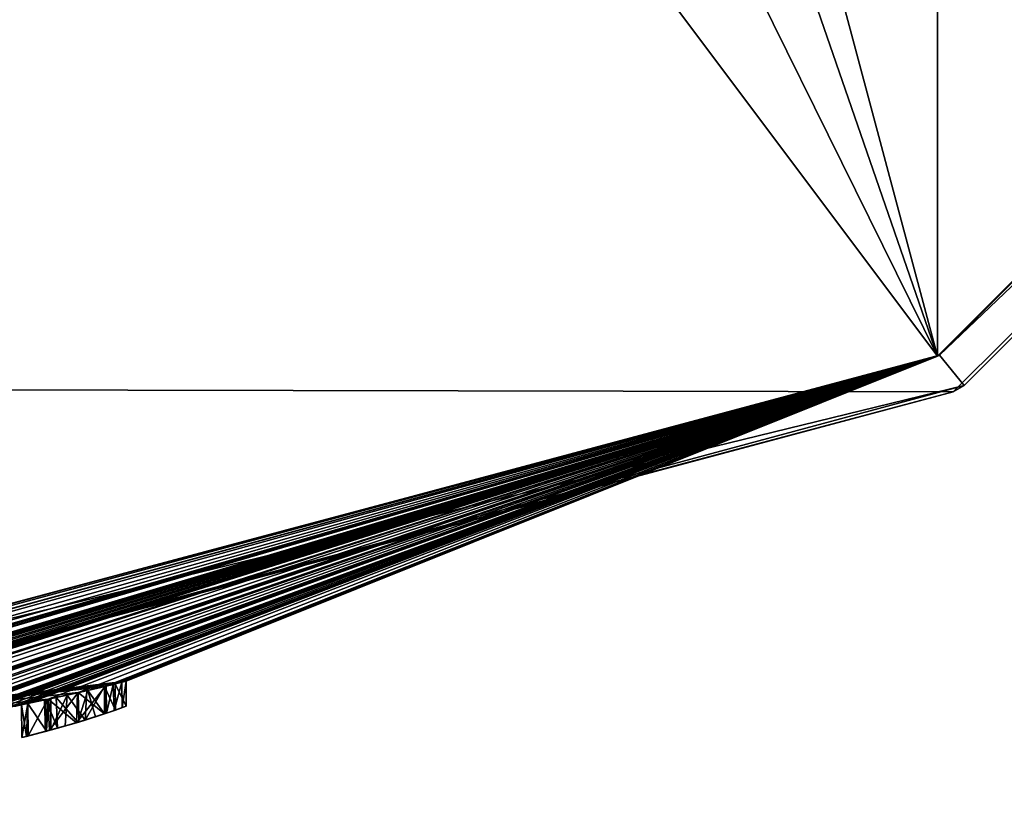
# Model space of a CAD drawing. Units: millimetres. Extents: x -40.5 to 40.5, y -88.5 to 10.
# Drawn here: x 8.1 to 20.8, y -88.5 to -78.3 of the extents above; entities that cross this region are included whole.
import ezdxf

# ---------------------------------------------------------------- set-up
doc = ezdxf.new("R2010")
doc.units = ezdxf.units.MM
doc.header["$LTSCALE"] = 101.851852
for name, color, linetype in [('1', 7, 'CONTINUOUS'), ('116', 7, 'CONTINUOUS'), ('117', 7, 'CONTINUOUS'), ('118', 7, 'CONTINUOUS'), ('119', 7, 'CONTINUOUS'), ('120', 7, 'CONTINUOUS'), ('121', 7, 'CONTINUOUS'), ('122', 7, 'CONTINUOUS'), ('123', 7, 'CONTINUOUS'), ('3', 7, 'CONTINUOUS'), ('4', 7, 'CONTINUOUS'), ('5', 7, 'CONTINUOUS'), ('7', 7, 'CONTINUOUS')]:
    doc.layers.add(name, color=color, linetype=linetype)

msp = doc.modelspace()

# ---------------------------------------------------------------- linework, layer by layer
at = {"layer": '1', "color": 7, "linetype": 'Continuous'}
for points in [[(34.639, -68.003, 117), (19.974, -82.656, 117), (20, -82.641, -135.5), (34.639, -68.003, 117)], [(34.641, -68, -135.5), (34.639, -68.003, 117), (20, -82.641, -135.5), (34.641, -68, -135.5)], [(0, -88, -135.5), (20, -82.641, -135.5), (0.137, -88, 97.011), (0, -88, -135.5)], [(0.137, -88, 97.011), (20, -82.641, -135.5), (0.392, -87.998, 97.11), (0.137, -88, 97.011)], [(0.392, -87.998, 97.11), (20, -82.641, -135.5), (0.415, -87.998, 97.296), (0.392, -87.998, 97.11)], [(0.415, -87.998, 97.296), (20, -82.641, -135.5), (0.618, -87.995, 97.384), (0.415, -87.998, 97.296)], [(0.618, -87.995, 97.384), (20, -82.641, -135.5), (0.977, -87.988, 97.035), (0.618, -87.995, 97.384)], [(0.977, -87.988, 97.035), (20, -82.641, -135.5), (1.301, -87.979, 97.048), (0.977, -87.988, 97.035)], [(1.301, -87.979, 97.048), (20, -82.641, -135.5), (1.602, -87.968, 97.116), (1.301, -87.979, 97.048)], [(1.602, -87.968, 97.116), (20, -82.641, -135.5), (1.683, -87.965, 97.054), (1.602, -87.968, 97.116)], [(1.683, -87.965, 97.054), (20, -82.641, -135.5), (1.799, -87.96, 97.06), (1.683, -87.965, 97.054)], [(1.799, -87.96, 97.06), (20, -82.641, -135.5), (1.861, -87.957, 97.151), (1.799, -87.96, 97.06)], [(20, -82.641, -135.5), (2.26, -87.936, 97.151), (1.861, -87.957, 98.052), (20, -82.641, -135.5)], [(20, -82.641, -135.5), (1.861, -87.957, 98.052), (1.861, -87.957, 97.151), (20, -82.641, -135.5)], [(2.26, -87.936, 97.151), (20, -82.641, -135.5), (2.29, -87.934, 97.08), (2.26, -87.936, 97.151)], [(2.29, -87.934, 97.08), (20, -82.641, -135.5), (2.36, -87.93, 97.052), (2.29, -87.934, 97.08)], [(2.36, -87.93, 97.052), (20, -82.641, -135.5), (2.441, -87.925, 97.052), (2.36, -87.93, 97.052)], [(2.441, -87.925, 97.052), (20, -82.641, -135.5), (2.511, -87.921, 97.081), (2.441, -87.925, 97.052)], [(2.511, -87.921, 97.081), (20, -82.641, -135.5), (2.539, -87.919, 97.151), (2.511, -87.921, 97.081)], [(2.539, -87.919, 97.151), (20, -82.641, -135.5), (2.539, -87.919, 98.14), (2.539, -87.919, 97.151)], [(2.539, -87.919, 98.14), (20, -82.641, -135.5), (2.599, -87.915, 98.259), (2.539, -87.919, 98.14)], [(2.599, -87.915, 98.259), (20, -82.641, -135.5), (2.738, -87.906, 98.338), (2.599, -87.915, 98.259)], [(2.738, -87.906, 98.338), (20, -82.641, -135.5), (2.859, -87.898, 98.365), (2.738, -87.906, 98.338)], [(2.859, -87.898, 98.365), (20, -82.641, -135.5), (2.995, -87.888, 98.368), (2.859, -87.898, 98.365)], [(2.995, -87.888, 98.368), (20, -82.641, -135.5), (3.133, -87.877, 98.336), (2.995, -87.888, 98.368)], [(20, -82.641, -135.5), (3.272, -87.866, 97.151), (3.133, -87.877, 98.336), (20, -82.641, -135.5)], [(3.272, -87.866, 97.151), (20, -82.641, -135.5), (3.301, -87.864, 97.08), (3.272, -87.866, 97.151)], [(3.301, -87.864, 97.08), (20, -82.641, -135.5), (3.37, -87.858, 97.052), (3.301, -87.864, 97.08)], [(3.37, -87.858, 97.052), (20, -82.641, -135.5), (3.451, -87.851, 97.052), (3.37, -87.858, 97.052)], [(3.451, -87.851, 97.052), (20, -82.641, -135.5), (3.522, -87.845, 97.081), (3.451, -87.851, 97.052)], [(3.522, -87.845, 97.081), (20, -82.641, -135.5), (3.55, -87.842, 97.151), (3.522, -87.845, 97.081)], [(3.55, -87.842, 97.151), (20, -82.641, -135.5), (3.55, -87.842, 97.979), (3.55, -87.842, 97.151)], [(3.55, -87.842, 97.979), (20, -82.641, -135.5), (3.9, -87.809, 97.791), (3.55, -87.842, 97.979)], [(3.9, -87.809, 97.791), (20, -82.641, -135.5), (3.977, -87.802, 97.362), (3.9, -87.809, 97.791)], [(3.977, -87.802, 97.362), (20, -82.641, -135.5), (4.24, -87.775, 97.071), (3.977, -87.802, 97.362)], [(4.24, -87.775, 97.071), (20, -82.641, -135.5), (4.62, -87.732, 97.01), (4.24, -87.775, 97.071)], [(4.62, -87.732, 97.01), (20, -82.641, -135.5), (4.976, -87.689, 97.184), (4.62, -87.732, 97.01)], [(4.976, -87.689, 97.184), (20, -82.641, -135.5), (4.992, -87.687, 97.098), (4.976, -87.689, 97.184)], [(4.992, -87.687, 97.098), (20, -82.641, -135.5), (5.079, -87.676, 97.052), (4.992, -87.687, 97.098)], [(5.079, -87.676, 97.052), (20, -82.641, -135.5), (5.192, -87.662, 97.062), (5.079, -87.676, 97.052)], [(5.192, -87.662, 97.062), (20, -82.641, -135.5), (5.247, -87.654, 97.151), (5.192, -87.662, 97.062)], [(20, -82.641, -135.5), (5.586, -87.608, 97.371), (5.247, -87.654, 99.226), (20, -82.641, -135.5)], [(20, -82.641, -135.5), (5.247, -87.654, 99.226), (5.247, -87.654, 97.151), (20, -82.641, -135.5)], [(5.586, -87.608, 97.371), (20, -82.641, -135.5), (5.708, -87.591, 97.141), (5.586, -87.608, 97.371)], [(5.708, -87.591, 97.141), (20, -82.641, -135.5), (5.963, -87.553, 97.032), (5.708, -87.591, 97.141)], [(5.963, -87.553, 97.032), (20, -82.641, -135.5), (6.284, -87.503, 97.053), (5.963, -87.553, 97.032)], [(6.284, -87.503, 97.053), (20, -82.641, -135.5), (6.561, -87.458, 97.22), (6.284, -87.503, 97.053)], [(6.561, -87.458, 97.22), (20, -82.641, -135.5), (6.568, -87.457, 97.116), (6.561, -87.458, 97.22)], [(6.568, -87.457, 97.116), (20, -82.641, -135.5), (6.648, -87.444, 97.054), (6.568, -87.457, 97.116)], [(6.648, -87.444, 97.054), (20, -82.641, -135.5), (6.765, -87.424, 97.06), (6.648, -87.444, 97.054)], [(6.765, -87.424, 97.06), (20, -82.641, -135.5), (6.826, -87.413, 97.151), (6.765, -87.424, 97.06)], [(20, -82.641, -135.5), (7.226, -87.342, 97.151), (6.826, -87.413, 98.052), (20, -82.641, -135.5)], [(20, -82.641, -135.5), (6.826, -87.413, 98.052), (6.826, -87.413, 97.151), (20, -82.641, -135.5)], [(7.226, -87.342, 97.151), (20, -82.641, -135.5), (7.255, -87.336, 97.08), (7.226, -87.342, 97.151)], [(7.255, -87.336, 97.08), (20, -82.641, -135.5), (7.325, -87.324, 97.052), (7.255, -87.336, 97.08)], [(7.325, -87.324, 97.052), (20, -82.641, -135.5), (7.404, -87.309, 97.052), (7.325, -87.324, 97.052)], [(7.404, -87.309, 97.052), (20, -82.641, -135.5), (7.475, -87.295, 97.081), (7.404, -87.309, 97.052)], [(7.475, -87.295, 97.081), (20, -82.641, -135.5), (7.503, -87.29, 97.151), (7.475, -87.295, 97.081)], [(7.503, -87.29, 98.136), (20, -82.641, -135.5), (7.593, -87.273, 98.289), (7.503, -87.29, 98.136)], [(20, -82.641, -135.5), (7.503, -87.29, 98.136), (7.503, -87.29, 97.151), (20, -82.641, -135.5)], [(7.593, -87.273, 98.289), (20, -82.641, -135.5), (7.777, -87.237, 98.35), (7.593, -87.273, 98.289)], [(7.777, -87.237, 98.35), (20, -82.641, -135.5), (7.951, -87.202, 98.323), (7.777, -87.237, 98.35)], [(7.951, -87.202, 98.323), (20, -82.641, -135.5), (8.072, -87.177, 98.395), (7.951, -87.202, 98.323)], [(8.072, -87.177, 98.395), (20, -82.641, -135.5), (8.147, -87.161, 97.79), (8.072, -87.177, 98.395)], [(8.147, -87.161, 97.79), (20, -82.641, -135.5), (8.226, -87.145, 97.36), (8.147, -87.161, 97.79)], [(8.226, -87.145, 97.36), (20, -82.641, -135.5), (8.489, -87.089, 97.07), (8.226, -87.145, 97.36)], [(8.489, -87.089, 97.07), (20, -82.641, -135.5), (8.868, -87.005, 97.01), (8.489, -87.089, 97.07)], [(8.868, -87.005, 97.01), (20, -82.641, -135.5), (9.224, -86.922, 97.184), (8.868, -87.005, 97.01)], [(9.224, -86.922, 97.184), (20, -82.641, -135.5), (9.24, -86.918, 97.097), (9.224, -86.922, 97.184)], [(9.24, -86.918, 97.097), (20, -82.641, -135.5), (9.327, -86.897, 97.052), (9.24, -86.918, 97.097)], [(9.327, -86.897, 97.052), (20, -82.641, -135.5), (9.439, -86.87, 97.063), (9.327, -86.897, 97.052)], [(9.439, -86.87, 97.063), (20, -82.641, -135.5), (9.495, -86.857, 97.151), (9.439, -86.87, 97.063)], [(20, -82.641, -135.5), (19.974, -82.656, 117), (9.495, -86.857, 99.226), (20, -82.641, -135.5)], [(20, -82.641, -135.5), (9.495, -86.857, 99.226), (9.495, -86.857, 97.151), (20, -82.641, -135.5)], [(19.974, -82.656, 117), (-0.043, -88, 117), (9.495, -86.857, 99.226), (19.974, -82.656, 117)], [(9.495, -86.857, 99.226), (-0.043, -88, 117), (9.355, -86.891, 99.365), (9.495, -86.857, 99.226)], [(9.355, -86.891, 99.365), (-0.043, -88, 117), (9.218, -86.923, 99.226), (9.355, -86.891, 99.365)], [(9.218, -86.923, 99.226), (-0.043, -88, 117), (9.218, -86.923, 98.459), (9.218, -86.923, 99.226)], [(9.218, -86.923, 98.459), (-0.043, -88, 117), (8.877, -87.003, 98.614), (9.218, -86.923, 98.459)], [(9.001, -86.974, 97.256), (9.218, -86.923, 97.454), (8.989, -86.977, 98.36), (9.001, -86.974, 97.256)], [(8.989, -86.977, 98.36), (9.218, -86.923, 97.454), (9.218, -86.923, 98.214), (8.989, -86.977, 98.36)], [(8.877, -87.003, 98.614), (-0.043, -88, 117), (8.487, -87.089, 98.538), (8.877, -87.003, 98.614)], [(8.487, -87.089, 98.538), (-0.043, -88, 117), (8.228, -87.145, 98.233), (8.487, -87.089, 98.538)], [(8.443, -87.099, 97.905), (8.46, -87.095, 97.581), (8.524, -87.081, 98.203), (8.443, -87.099, 97.905)], [(8.46, -87.095, 97.581), (8.593, -87.066, 97.332), (8.524, -87.081, 98.203), (8.46, -87.095, 97.581)], [(8.524, -87.081, 98.203), (8.593, -87.066, 97.332), (8.733, -87.035, 98.367), (8.524, -87.081, 98.203)], [(8.593, -87.066, 97.332), (9.001, -86.974, 97.256), (8.733, -87.035, 98.367), (8.593, -87.066, 97.332)], [(8.733, -87.035, 98.367), (9.001, -86.974, 97.256), (8.989, -86.977, 98.36), (8.733, -87.035, 98.367)], [(-0.043, -88, 117), (8.059, -87.18, 98.542), (8.228, -87.145, 98.233), (-0.043, -88, 117)], [(8.228, -87.145, 98.233), (8.059, -87.18, 98.542), (8.147, -87.161, 97.79), (8.228, -87.145, 98.233)], [(8.059, -87.18, 98.542), (8.072, -87.177, 98.395), (8.147, -87.161, 97.79), (8.059, -87.18, 98.542)]]:
    msp.add_3dface(points, dxfattribs=at)
at = {"layer": '116', "linetype": 'Continuous'}
for points in [[(9.355, -86.891, 99.365), (9.218, -86.923, 99.226), (9.357, -87.228, 99.365), (9.355, -86.891, 99.365)], [(9.357, -87.228, 99.365), (9.218, -86.923, 99.226), (9.218, -87.276, 99.226), (9.357, -87.228, 99.365)], [(9.495, -86.857, 99.226), (9.355, -86.891, 99.365), (9.495, -87.179, 99.226), (9.495, -86.857, 99.226)], [(9.495, -87.179, 99.226), (9.355, -86.891, 99.365), (9.357, -87.228, 99.365), (9.495, -87.179, 99.226)]]:
    msp.add_3dface(points, dxfattribs=at)
at = {"layer": '117', "linetype": 'Continuous'}
for points in [[(9.218, -86.923, 99.226), (9.218, -86.923, 98.459), (9.218, -87.276, 99.226), (9.218, -86.923, 99.226)], [(9.218, -87.276, 99.226), (9.218, -86.923, 98.459), (9.218, -87.276, 98.459), (9.218, -87.276, 99.226)]]:
    msp.add_3dface(points, dxfattribs=at)
at = {"layer": '118', "linetype": 'Continuous'}
for points in [[(8.868, -87.005, 97.01), (9.224, -86.922, 97.184), (8.855, -87.395, 97.008), (8.868, -87.005, 97.01)], [(8.855, -87.395, 97.008), (9.224, -86.922, 97.184), (9.224, -87.274, 97.184), (8.855, -87.395, 97.008)], [(9.218, -86.923, 98.459), (8.877, -87.003, 98.614), (9.218, -87.276, 98.459), (9.218, -86.923, 98.459)], [(8.226, -87.145, 97.36), (8.489, -87.089, 97.07), (8.466, -87.499, 97.082), (8.226, -87.145, 97.36)], [(8.487, -87.089, 98.538), (8.228, -87.145, 98.233), (8.233, -87.562, 98.243), (8.487, -87.089, 98.538)], [(8.505, -87.489, 98.548), (8.487, -87.089, 98.538), (8.233, -87.562, 98.243), (8.505, -87.489, 98.548)], [(8.466, -87.499, 97.082), (8.489, -87.089, 97.07), (8.855, -87.395, 97.008), (8.466, -87.499, 97.082)], [(8.877, -87.003, 98.614), (8.487, -87.089, 98.538), (8.505, -87.489, 98.548), (8.877, -87.003, 98.614)], [(8.489, -87.089, 97.07), (8.868, -87.005, 97.01), (8.855, -87.395, 97.008), (8.489, -87.089, 97.07)], [(8.886, -87.385, 98.614), (8.877, -87.003, 98.614), (8.505, -87.489, 98.548), (8.886, -87.385, 98.614)], [(9.218, -87.276, 98.459), (8.877, -87.003, 98.614), (8.886, -87.385, 98.614), (9.218, -87.276, 98.459)], [(8.228, -87.145, 98.233), (8.147, -87.161, 97.79), (8.148, -87.584, 97.816), (8.228, -87.145, 98.233)], [(8.147, -87.161, 97.79), (8.226, -87.145, 97.36), (8.211, -87.568, 97.394), (8.147, -87.161, 97.79)], [(8.148, -87.584, 97.816), (8.147, -87.161, 97.79), (8.211, -87.568, 97.394), (8.148, -87.584, 97.816)], [(8.233, -87.562, 98.243), (8.228, -87.145, 98.233), (8.148, -87.584, 97.816), (8.233, -87.562, 98.243)], [(8.211, -87.568, 97.394), (8.226, -87.145, 97.36), (8.466, -87.499, 97.082), (8.211, -87.568, 97.394)]]:
    msp.add_3dface(points, dxfattribs=at)
at = {"layer": '119', "linetype": 'Continuous'}
for points in [[(9.224, -86.922, 97.184), (9.24, -86.918, 97.097), (9.224, -87.274, 97.184), (9.224, -86.922, 97.184)], [(9.224, -87.274, 97.184), (9.24, -86.918, 97.097), (9.245, -87.267, 97.09), (9.224, -87.274, 97.184)], [(9.24, -86.918, 97.097), (9.327, -86.897, 97.052), (9.245, -87.267, 97.09), (9.24, -86.918, 97.097)], [(9.245, -87.267, 97.09), (9.327, -86.897, 97.052), (9.341, -87.234, 97.052), (9.245, -87.267, 97.09)], [(9.327, -86.897, 97.052), (9.439, -86.87, 97.063), (9.341, -87.234, 97.052), (9.327, -86.897, 97.052)], [(9.341, -87.234, 97.052), (9.439, -86.87, 97.063), (9.447, -87.196, 97.066), (9.341, -87.234, 97.052)], [(9.439, -86.87, 97.063), (9.495, -86.857, 97.151), (9.447, -87.196, 97.066), (9.439, -86.87, 97.063)], [(9.447, -87.196, 97.066), (9.495, -86.857, 97.151), (9.495, -87.179, 97.151), (9.447, -87.196, 97.066)]]:
    msp.add_3dface(points, dxfattribs=at)
at = {"layer": '120', "linetype": 'Continuous'}
for points in [[(9.495, -86.857, 97.151), (9.495, -86.857, 99.226), (9.495, -87.179, 97.151), (9.495, -86.857, 97.151)], [(9.495, -86.857, 99.226), (9.495, -87.179, 99.226), (9.495, -87.179, 97.151), (9.495, -86.857, 99.226)]]:
    msp.add_3dface(points, dxfattribs=at)
at = {"layer": '121', "linetype": 'Continuous'}
for points in [[(8.989, -86.977, 98.36), (9.218, -86.923, 98.214), (8.969, -87.358, 98.366), (8.989, -86.977, 98.36)], [(8.969, -87.358, 98.366), (9.218, -86.923, 98.214), (9.218, -87.276, 98.214), (8.969, -87.358, 98.366)], [(9.218, -86.923, 97.454), (9.001, -86.974, 97.256), (9.218, -87.276, 97.454), (9.218, -86.923, 97.454)], [(8.443, -87.099, 97.905), (8.524, -87.081, 98.203), (8.453, -87.506, 97.994), (8.443, -87.099, 97.905)], [(8.46, -87.095, 97.581), (8.443, -87.099, 97.905), (8.456, -87.504, 97.601), (8.46, -87.095, 97.581)], [(8.456, -87.504, 97.601), (8.443, -87.099, 97.905), (8.453, -87.506, 97.994), (8.456, -87.504, 97.601)], [(8.453, -87.506, 97.994), (8.524, -87.081, 98.203), (8.525, -87.485, 98.205), (8.453, -87.506, 97.994)], [(8.612, -87.462, 97.315), (8.46, -87.095, 97.581), (8.456, -87.504, 97.601), (8.612, -87.462, 97.315)], [(8.593, -87.066, 97.332), (8.46, -87.095, 97.581), (8.612, -87.462, 97.315), (8.593, -87.066, 97.332)], [(8.524, -87.081, 98.203), (8.733, -87.035, 98.367), (8.525, -87.485, 98.205), (8.524, -87.081, 98.203)], [(8.525, -87.485, 98.205), (8.733, -87.035, 98.367), (8.707, -87.433, 98.36), (8.525, -87.485, 98.205)], [(9.001, -86.974, 97.256), (8.593, -87.066, 97.332), (8.872, -87.386, 97.238), (9.001, -86.974, 97.256)], [(8.872, -87.386, 97.238), (8.593, -87.066, 97.332), (8.612, -87.462, 97.315), (8.872, -87.386, 97.238)], [(8.707, -87.433, 98.36), (8.733, -87.035, 98.367), (8.969, -87.358, 98.366), (8.707, -87.433, 98.36)], [(8.733, -87.035, 98.367), (8.989, -86.977, 98.36), (8.969, -87.358, 98.366), (8.733, -87.035, 98.367)], [(9.099, -87.315, 97.297), (9.001, -86.974, 97.256), (8.872, -87.386, 97.238), (9.099, -87.315, 97.297)], [(9.218, -87.276, 97.454), (9.001, -86.974, 97.256), (9.099, -87.315, 97.297), (9.218, -87.276, 97.454)]]:
    msp.add_3dface(points, dxfattribs=at)
at = {"layer": '122', "linetype": 'Continuous'}
for points in [[(9.218, -86.923, 98.214), (9.218, -86.923, 97.454), (9.218, -87.276, 98.214), (9.218, -86.923, 98.214)], [(9.218, -86.923, 97.454), (9.218, -87.276, 97.454), (9.218, -87.276, 98.214), (9.218, -86.923, 97.454)]]:
    msp.add_3dface(points, dxfattribs=at)
at = {"layer": '123', "linetype": 'Continuous'}
for points in [[(9.357, -87.228, 99.365), (9.341, -87.234, 97.052), (9.447, -87.196, 97.066), (9.357, -87.228, 99.365)], [(9.495, -87.179, 99.226), (9.357, -87.228, 99.365), (9.495, -87.179, 97.151), (9.495, -87.179, 99.226)], [(9.357, -87.228, 99.365), (9.447, -87.196, 97.066), (9.495, -87.179, 97.151), (9.357, -87.228, 99.365)], [(8.855, -87.395, 97.008), (9.224, -87.274, 97.184), (8.872, -87.386, 97.238), (8.855, -87.395, 97.008)], [(9.224, -87.274, 97.184), (9.099, -87.315, 97.297), (8.872, -87.386, 97.238), (9.224, -87.274, 97.184)], [(9.218, -87.276, 98.459), (8.886, -87.385, 98.614), (9.218, -87.276, 98.214), (9.218, -87.276, 98.459)], [(8.886, -87.385, 98.614), (8.969, -87.358, 98.366), (9.218, -87.276, 98.214), (8.886, -87.385, 98.614)], [(9.224, -87.274, 97.184), (9.218, -87.276, 97.454), (9.099, -87.315, 97.297), (9.224, -87.274, 97.184)], [(9.357, -87.228, 99.365), (9.218, -87.276, 99.226), (9.341, -87.234, 97.052), (9.357, -87.228, 99.365)], [(9.218, -87.276, 99.226), (9.245, -87.267, 97.09), (9.341, -87.234, 97.052), (9.218, -87.276, 99.226)], [(9.218, -87.276, 99.226), (9.224, -87.274, 97.184), (9.245, -87.267, 97.09), (9.218, -87.276, 99.226)], [(9.218, -87.276, 99.226), (9.218, -87.276, 98.459), (9.224, -87.274, 97.184), (9.218, -87.276, 99.226)], [(9.224, -87.274, 97.184), (9.218, -87.276, 98.459), (9.218, -87.276, 98.214), (9.224, -87.274, 97.184)], [(9.218, -87.276, 97.454), (9.224, -87.274, 97.184), (9.218, -87.276, 98.214), (9.218, -87.276, 97.454)], [(8.466, -87.499, 97.082), (8.612, -87.462, 97.315), (8.456, -87.504, 97.601), (8.466, -87.499, 97.082)], [(8.466, -87.499, 97.082), (8.855, -87.395, 97.008), (8.612, -87.462, 97.315), (8.466, -87.499, 97.082)], [(8.886, -87.385, 98.614), (8.505, -87.489, 98.548), (8.707, -87.433, 98.36), (8.886, -87.385, 98.614)], [(8.505, -87.489, 98.548), (8.525, -87.485, 98.205), (8.707, -87.433, 98.36), (8.505, -87.489, 98.548)], [(8.855, -87.395, 97.008), (8.872, -87.386, 97.238), (8.612, -87.462, 97.315), (8.855, -87.395, 97.008)], [(8.886, -87.385, 98.614), (8.707, -87.433, 98.36), (8.969, -87.358, 98.366), (8.886, -87.385, 98.614)], [(8.233, -87.562, 98.243), (8.148, -87.584, 97.816), (8.211, -87.568, 97.394), (8.233, -87.562, 98.243)], [(8.233, -87.562, 98.243), (8.211, -87.568, 97.394), (8.466, -87.499, 97.082), (8.233, -87.562, 98.243)], [(8.505, -87.489, 98.548), (8.233, -87.562, 98.243), (8.453, -87.506, 97.994), (8.505, -87.489, 98.548)], [(8.233, -87.562, 98.243), (8.466, -87.499, 97.082), (8.456, -87.504, 97.601), (8.233, -87.562, 98.243)], [(8.233, -87.562, 98.243), (8.456, -87.504, 97.601), (8.453, -87.506, 97.994), (8.233, -87.562, 98.243)], [(8.505, -87.489, 98.548), (8.453, -87.506, 97.994), (8.525, -87.485, 98.205), (8.505, -87.489, 98.548)]]:
    msp.add_3dface(points, dxfattribs=at)
at = {"layer": '3', "color": 7, "linetype": 'Continuous'}
for points in [[(-20.32, -83.033, -137.5), (-35.064, -68.263, -137.5), (35.004, -68.365, -137.5), (-20.32, -83.033, -137.5)], [(20.175, -83.117, -137.5), (-20.32, -83.033, -137.5), (35.004, -68.365, -137.5), (20.175, -83.117, -137.5)], [(-0.061, -88.498, -137.5), (-20.32, -83.033, -137.5), (20.175, -83.117, -137.5), (-0.061, -88.498, -137.5)]]:
    msp.add_3dface(points, dxfattribs=at)
at = {"layer": '4', "color": 7, "linetype": 'Continuous'}
for points in [[(34.641, -68, -135.5), (20, -82.641, -135.5), (35.064, -68.263, -135.5), (34.641, -68, -135.5)], [(35.064, -68.263, -135.5), (20, -82.641, -135.5), (20.32, -83.033, -135.5), (35.064, -68.263, -135.5)], [(20, -82.641, -135.5), (0, -88, -135.5), (20.32, -83.033, -135.5), (20, -82.641, -135.5)], [(20.32, -83.033, -135.5), (0, -88, -135.5), (0.061, -88.498, -135.5), (20.32, -83.033, -135.5)]]:
    msp.add_3dface(points, dxfattribs=at)
at = {"layer": '5', "color": 7, "linetype": 'Continuous'}
for points in [[(35.004, -68.365, -137.5), (35.064, -68.263, -135.5), (20.32, -83.033, -135.5), (35.004, -68.365, -137.5)], [(20.175, -83.117, -137.5), (35.004, -68.365, -137.5), (20.32, -83.033, -135.5), (20.175, -83.117, -137.5)], [(-0.061, -88.498, -137.5), (20.175, -83.117, -137.5), (0.061, -88.498, -135.5), (-0.061, -88.498, -137.5)], [(20.175, -83.117, -137.5), (20.32, -83.033, -135.5), (0.061, -88.498, -135.5), (20.175, -83.117, -137.5)]]:
    msp.add_3dface(points, dxfattribs=at)
at = {"layer": '7', "color": 7, "linetype": 'Continuous'}
for points in [[(19.974, -82.656, 117), (19.984, -13.35, 117), (0.043, -8, 117), (19.974, -82.656, 117)], [(19.974, -82.656, 117), (0.043, -8, 117), (8, -48, 117), (19.974, -82.656, 117)], [(19.974, -82.656, 117), (34.639, -68.003, 117), (19.984, -13.35, 117), (19.974, -82.656, 117)], [(5.657, -53.657, 117), (19.974, -82.656, 117), (8, -48, 117), (5.657, -53.657, 117)], [(0, -56, 117), (19.974, -82.656, 117), (5.657, -53.657, 117), (0, -56, 117)], [(-0.043, -88, 117), (19.974, -82.656, 117), (0, -56, 117), (-0.043, -88, 117)]]:
    msp.add_3dface(points, dxfattribs=at)

doc.saveas('drawing.dxf')
